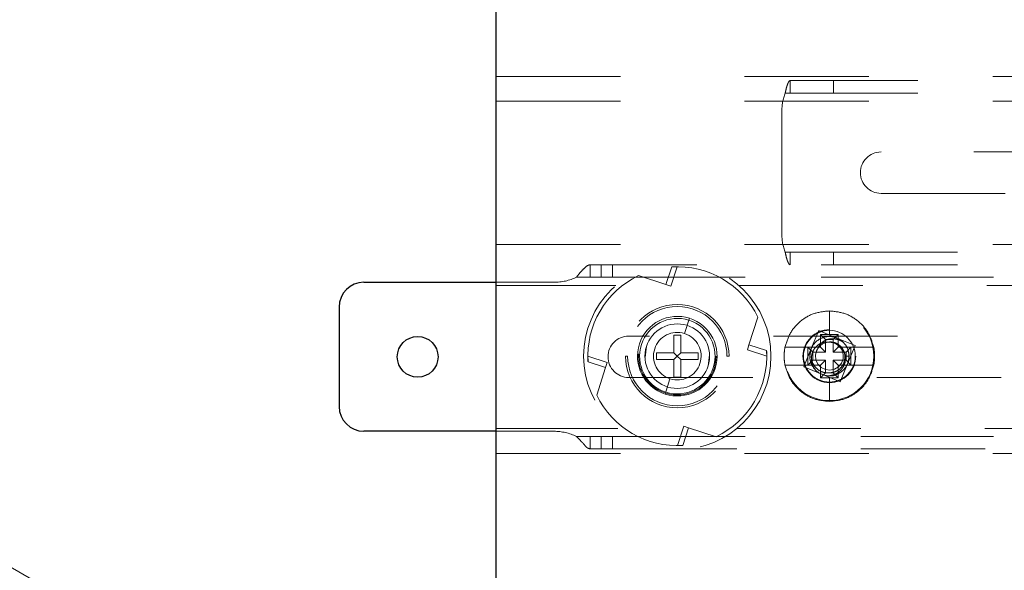
# Model space of a CAD drawing. Units: inches. Extents: x 0.1 to 17.4, y 0.1 to 10.9.
# Drawn here: x 13.8 to 14.6, y 5.5 to 5.9 of the extents above; entities that cross this region are included whole.
import ezdxf

# ---------------------------------------------------------------- set-up
doc = ezdxf.new("R2010")
doc.units = ezdxf.units.IN
doc.header["$MEASUREMENT"] = 0
doc.linetypes.add('HIDDEN', pattern=[0.075, 0.05, -0.025])
doc.styles.add('SLDTEXTSTYLE0', font='TXT', dxfattribs={"width": 0.75})
doc.dimstyles.new('SLDDIMSTYLE0', dxfattribs={"dimtxt": 0.125, "dimasz": 0.13, "dimexe": 0, "dimexo": 0.0625, "dimgap": 0.03125, "dimtad": 0, "dimtih": 1, "dimtoh": 1, "dimlfac": 6, "dimrnd": 1e-09, "dimzin": 12, "dimdsep": 46, "dimtxsty": 'SLDTEXTSTYLE0', "dimsah": 1, "dimcen": 0.09, "dimadec": 0, "dimazin": 3, "dimtfac": 1, "dimtofl": 0, "dimtmove": 0, "dimatfit": 3, "dimfxl": 0, "dimfrac": 2, "dimtolj": 1, "dimtzin": 12, "dimarcsym": 0})
doc.dimstyles.new('SLDDIMSTYLE3', dxfattribs={"dimtxt": 0.125, "dimasz": 0.13, "dimexe": 0, "dimexo": 0.0625, "dimgap": 0.03125, "dimtad": 0, "dimtih": 1, "dimtoh": 1, "dimlfac": 6, "dimrnd": 1e-09, "dimzin": 12, "dimdsep": 46, "dimtxsty": 'SLDTEXTSTYLE0', "dimsah": 1, "dimcen": 0, "dimadec": 0, "dimazin": 3, "dimtfac": 1, "dimtofl": 0, "dimtmove": 0, "dimatfit": 3, "dimfxl": 0, "dimfrac": 2, "dimtolj": 1, "dimtzin": 12, "dimarcsym": 0})

# ---------------------------------------------------------------- blocks, each defined once
blk = doc.blocks.new('_D_12')
at = {"color": 7, "linetype": 'Continuous', "lineweight": 0}
for p, q in [((14.31319, 8.21651), (12.59167, 8.21651)), ((12.71667, 8.21651), (12.71667, 6.9365)), ((12.46268, 6.71076), (12.42459, 6.71076)), ((12.42459, 6.71076), (12.42459, 6.51232)), ((12.97066, 6.71076), (13.00875, 6.71076)), ((13.00875, 6.71076), (13.00875, 6.51232)), ((12.42459, 6.51232), (12.46268, 6.51232)), ((13.00875, 6.51232), (12.97066, 6.51232)), ((12.71667, 4.86346), (12.71667, 6.48693)), ((14.12227, 4.86346), (12.59167, 4.86346))]:
    blk.add_line(p, q, dxfattribs=at)
at = {"color": 7, "linetype": 'Continuous', "lineweight": 18}
for points in [[(12.71667, 8.21651), (12.69667, 8.08651), (12.73667, 8.08651)], [(12.71667, 4.86346), (12.73667, 4.99346), (12.69667, 4.99346)]]:
    blk.add_solid(points, dxfattribs=at)
at = {"color": 7, "linetype": 'Continuous', "lineweight": 18, "char_height": 0.125, "attachment_point": 1, "style": 'SLDTEXTSTYLE0'}
for s, insert in [('20.12', (12.50886, 6.89728)), ('511.00', (12.46268, 6.67345))]:
    blk.add_mtext(s, dxfattribs=dict(at, insert=insert))
blk = doc.blocks.new('_D_15')
at = {"color": 7, "linetype": 'Continuous', "lineweight": 0}
for p, q in [((13.03468, 5.71036), (12.9966, 5.71036)), ((12.9966, 5.71036), (12.9966, 5.51192)), ((13.35795, 5.71036), (13.39603, 5.71036)), ((13.39603, 5.71036), (13.39603, 5.51192)), ((13.71537, 5.53023), (13.49662, 5.53023)), ((14.32399, 5.17884), (13.71537, 5.53023)), ((12.9966, 5.51192), (13.03468, 5.51192)), ((13.39603, 5.51192), (13.35795, 5.51192))]:
    blk.add_line(p, q, dxfattribs=at)
at = {"color": 7, "linetype": 'Continuous', "lineweight": 18}
blk.add_solid([(14.32399, 5.17884), (14.22141, 5.26117), (14.20141, 5.22652)], dxfattribs=at)
at = {"color": 7, "linetype": 'Continuous', "lineweight": 18, "char_height": 0.125, "attachment_point": 1, "style": 'SLDTEXTSTYLE0'}
for s, insert in [('%%c', (12.9866, 5.89688)), ('.24', (13.17512, 5.89688)), ('5.99', (13.03468, 5.67305)), ('(2)', (13.08867, 5.44922))]:
    blk.add_mtext(s, dxfattribs=dict(at, insert=insert))

msp = doc.modelspace()

# ---------------------------------------------------------------- linework, layer by layer
at = {"color": 7, "linetype": 'Continuous', "lineweight": 25}
for p, q in [((14.19652, 5.01818), (14.19652, 8.15818)), ((14.08986, 5.70768), (14.19652, 5.70768)), ((14.06986, 5.68768), (14.06986, 5.60768)), ((14.19652, 5.58768), (14.08986, 5.58768))]:
    msp.add_line(p, q, dxfattribs=at)
at = {"color": 7, "linetype": 'HIDDEN', "lineweight": 18}
for p, q in [((14.19652, 5.87351), (15.02986, 5.87351)), ((14.43335, 5.87018), (14.43335, 5.86018)), ((14.43335, 5.87018), (14.46819, 5.87018)), ((14.46819, 5.87018), (14.46819, 5.86018)), ((14.93614, 5.87018), (14.46819, 5.87018)), ((14.42931, 5.86017), (14.43335, 5.86018)), ((14.42931, 5.86017), (14.96527, 5.86017)), ((14.42931, 5.86017), (14.96527, 5.86017)), ((14.46819, 5.86018), (14.43335, 5.86018)), ((14.93614, 5.86018), (14.46819, 5.86018)), ((14.19652, 5.85351), (14.83536, 5.85351)), ((14.42652, 5.84518), (14.42652, 5.74684)), ((14.88127, 5.81268), (14.50652, 5.81268)), ((14.50652, 5.77934), (14.92319, 5.77934)), ((14.19652, 5.73818), (14.83536, 5.73818)), ((14.42931, 5.73185), (14.96527, 5.73185)), ((14.43335, 5.73184), (14.42931, 5.73185)), ((14.42931, 5.73185), (14.96527, 5.73185)), ((14.43335, 5.72184), (14.43335, 5.73184)), ((14.43335, 5.73184), (14.46819, 5.73184)), ((14.46819, 5.73184), (14.46819, 5.72184)), ((14.46819, 5.73184), (14.93614, 5.73184)), ((14.27224, 5.71184), (14.27224, 5.72184)), ((14.27224, 5.72184), (14.28109, 5.72184)), ((14.28109, 5.71184), (14.28109, 5.72184)), ((14.28109, 5.72184), (14.29024, 5.72184)), ((14.29024, 5.72184), (14.29024, 5.71184)), ((14.75819, 5.72184), (14.29024, 5.72184)), ((14.33323, 5.70592), (14.33782, 5.72012)), ((14.3372, 5.70464), (14.34225, 5.72026)), ((14.46819, 5.72184), (14.93614, 5.72184)), ((14.79707, 5.71184), (14.2611, 5.71184)), ((14.2611, 5.71184), (14.27224, 5.71184)), ((14.79707, 5.71184), (14.2611, 5.71184)), ((14.27224, 5.71184), (14.28109, 5.71184)), ((14.29024, 5.71184), (14.28109, 5.71184)), ((14.75819, 5.71184), (14.29024, 5.71184)), ((14.31103, 5.7131), (14.33323, 5.70592)), ((14.19652, 5.70768), (14.24296, 5.70768)), ((14.19652, 5.70518), (14.29291, 5.70518)), ((14.33323, 5.70592), (14.3372, 5.70464)), ((14.3918, 5.70518), (15.02986, 5.70518)), ((14.40728, 5.6795), (14.4001, 5.6573)), ((14.46486, 5.68464), (14.46486, 5.66559)), ((14.35222, 5.67871), (14.34825, 5.66642)), ((14.35171, 5.67712), (14.35222, 5.67871)), ((14.71986, 5.66434), (14.30319, 5.66434)), ((14.33961, 5.66501), (14.34511, 5.66501)), ((14.33961, 5.65093), (14.33961, 5.66501)), ((14.34511, 5.66501), (14.34511, 5.65093)), ((14.4563, 5.66887), (14.45023, 5.65424)), ((14.47092, 5.6628), (14.4563, 5.66887)), ((14.46486, 5.66559), (14.45773, 5.66559)), ((14.45773, 5.66559), (14.45773, 5.6553)), ((14.45773, 5.66559), (14.46174, 5.66159)), ((14.47198, 5.66559), (14.46486, 5.66559)), ((14.47198, 5.66559), (14.46797, 5.66159)), ((14.47198, 5.6553), (14.47198, 5.66559)), ((14.31651, 5.64704), (14.31758, 5.65619)), ((14.31758, 5.65619), (14.31815, 5.65721)), ((14.4001, 5.6573), (14.39882, 5.65334)), ((14.4001, 5.6573), (14.4143, 5.65271)), ((14.46797, 5.66159), (14.46174, 5.66159)), ((14.46174, 5.66159), (14.46174, 5.65129)), ((14.46797, 5.65129), (14.46797, 5.66159)), ((14.48555, 5.65674), (14.47092, 5.6628)), ((14.47948, 5.64211), (14.48555, 5.65674)), ((14.28589, 5.64302), (14.27027, 5.64807)), ((14.30236, 5.64818), (14.30069, 5.64818)), ((14.30236, 5.64818), (14.30069, 5.64818)), ((14.32552, 5.64543), (14.32552, 5.65093)), ((14.32552, 5.65093), (14.33961, 5.65093)), ((14.33961, 5.65093), (14.34236, 5.64818)), ((14.33961, 5.64543), (14.34236, 5.64818)), ((14.34511, 5.65093), (14.34236, 5.64818)), ((14.34511, 5.64543), (14.34236, 5.64818)), ((14.34511, 5.65093), (14.35919, 5.65093)), ((14.35919, 5.65093), (14.35919, 5.64543)), ((14.3682, 5.64932), (14.36714, 5.64017)), ((14.38236, 5.64818), (14.38402, 5.64818)), ((14.38236, 5.64818), (14.38402, 5.64818)), ((14.39882, 5.65334), (14.41444, 5.64829)), ((14.45023, 5.65424), (14.44417, 5.63962)), ((14.44744, 5.6553), (14.44744, 5.64105)), ((14.44744, 5.6553), (14.45145, 5.65129)), ((14.45145, 5.65129), (14.45145, 5.64506)), ((14.46174, 5.65129), (14.45145, 5.65129)), ((14.45773, 5.6553), (14.46174, 5.65129)), ((14.46797, 5.65129), (14.47198, 5.6553)), ((14.47826, 5.65129), (14.46797, 5.65129)), ((14.48069, 5.64818), (14.47739, 5.64818)), ((14.48227, 5.6553), (14.47826, 5.65129)), ((14.47826, 5.64506), (14.47826, 5.65129)), ((14.48227, 5.64105), (14.48227, 5.6553)), ((14.28461, 5.63906), (14.27042, 5.64364)), ((14.28461, 5.63906), (14.28589, 5.64302)), ((14.33961, 5.64543), (14.32552, 5.64543)), ((14.33961, 5.63134), (14.33961, 5.64543)), ((14.34511, 5.64543), (14.34511, 5.63134)), ((14.35919, 5.64543), (14.34511, 5.64543)), ((14.36714, 5.64017), (14.36656, 5.63914)), ((14.44744, 5.64105), (14.45145, 5.64506)), ((14.45145, 5.64506), (14.46174, 5.64506)), ((14.46174, 5.64506), (14.45773, 5.64105)), ((14.45773, 5.64105), (14.45773, 5.63076)), ((14.46174, 5.64506), (14.46174, 5.63477)), ((14.46797, 5.63477), (14.46797, 5.64506)), ((14.47198, 5.64105), (14.46797, 5.64506)), ((14.46797, 5.64506), (14.47826, 5.64506)), ((14.47198, 5.63076), (14.47198, 5.64105)), ((14.47342, 5.62749), (14.47948, 5.64211)), ((14.48227, 5.64105), (14.47826, 5.64506)), ((14.27744, 5.61685), (14.28461, 5.63906)), ((14.44417, 5.63962), (14.45879, 5.63355)), ((14.45292, 5.63809), (14.45366, 5.63698)), ((14.45773, 5.63076), (14.46174, 5.63477)), ((14.45879, 5.63355), (14.47342, 5.62749)), ((14.46174, 5.63477), (14.46797, 5.63477)), ((14.47198, 5.63076), (14.46797, 5.63477)), ((14.30319, 5.63101), (14.71986, 5.63101)), ((14.33249, 5.61765), (14.33646, 5.62994)), ((14.34511, 5.63134), (14.33961, 5.63134)), ((14.45773, 5.63076), (14.46486, 5.63076)), ((14.46486, 5.61172), (14.46486, 5.63076)), ((14.46486, 5.63076), (14.47198, 5.63076)), ((14.333, 5.61923), (14.33249, 5.61765)), ((14.19652, 5.58984), (14.29449, 5.58984)), ((14.24296, 5.58768), (14.19652, 5.58768)), ((14.34751, 5.59171), (14.34247, 5.57609)), ((14.35148, 5.59043), (14.34689, 5.57624)), ((14.35148, 5.59043), (14.34751, 5.59171)), ((14.37368, 5.58326), (14.35148, 5.59043)), ((14.39022, 5.58984), (15.02986, 5.58984)), ((14.79707, 5.58352), (14.2611, 5.58352)), ((14.79707, 5.58352), (14.2611, 5.58352)), ((14.27224, 5.58351), (14.27224, 5.57351)), ((14.28109, 5.58351), (14.27224, 5.58351)), ((14.28109, 5.57351), (14.28109, 5.58351)), ((14.28109, 5.58351), (14.29024, 5.58351)), ((14.29024, 5.58351), (14.29024, 5.57351)), ((14.29024, 5.58351), (14.75819, 5.58351)), ((14.19652, 5.56984), (15.02986, 5.56984)), ((14.28109, 5.57351), (14.27224, 5.57351)), ((14.29024, 5.57351), (14.28109, 5.57351)), ((14.29024, 5.57351), (14.75819, 5.57351))]:
    msp.add_line(p, q, dxfattribs=at)
at = {"color": 7, "linetype": 'HIDDEN', "lineweight": 18, "flags": 128}
for points in [[(14.46251, 5.65917), (14.46565, 5.65947), (14.46934, 5.65857), (14.47253, 5.65651), (14.47483, 5.65353), (14.47605, 5.6499), (14.476, 5.64616), (14.47469, 5.64256), (14.4723, 5.63965), (14.46906, 5.63766), (14.46535, 5.63687), (14.46161, 5.63733), (14.45819, 5.63903), (14.45557, 5.64171), (14.45394, 5.64517), (14.45356, 5.64891), (14.45444, 5.65261), (14.45649, 5.6558), (14.45945, 5.65813), (14.46307, 5.65936), (14.46307, 5.65936)], [(14.4291, 5.6553), (14.43234, 5.6553), (14.43571, 5.6553), (14.43918, 5.6553), (14.44275, 5.6553), (14.44641, 5.6553), (14.45013, 5.6553), (14.45391, 5.6553), (14.45773, 5.6553)], [(14.44919, 5.6459), (14.44902, 5.64818), (14.45023, 5.65424)], [(14.47198, 5.6553), (14.4758, 5.6553), (14.47958, 5.6553), (14.48331, 5.6553), (14.48696, 5.6553), (14.49053, 5.6553), (14.49401, 5.6553), (14.49737, 5.6553), (14.50061, 5.6553)], [(14.48042, 5.65109), (14.48069, 5.64817), (14.48068, 5.64774)], [(14.45773, 5.64105), (14.45391, 5.64105), (14.45013, 5.64105), (14.44641, 5.64105), (14.44275, 5.64105), (14.43918, 5.64105), (14.43571, 5.64105), (14.43234, 5.64105), (14.4291, 5.64105)], [(14.50061, 5.64105), (14.49737, 5.64105), (14.49401, 5.64105), (14.49053, 5.64105), (14.48696, 5.64105), (14.48331, 5.64105), (14.47958, 5.64105), (14.4758, 5.64105), (14.47198, 5.64105)]]:
    msp.add_lwpolyline(points, dxfattribs=at)
at = {"color": 7, "linetype": 'HIDDEN', "lineweight": 18}
for centre, radius in [((14.34236, 5.64818), 0.07546), ((14.46486, 5.64818), 0.03583), ((14.34236, 5.64818), 0.03125), ((14.46486, 5.64818), 0.02125)]:
    msp.add_circle(centre, radius, dxfattribs=at)
at = {"color": 7, "linetype": 'Continuous', "lineweight": 25}
msp.add_circle((14.13319, 5.64768), 0.01642, dxfattribs=at)
at = {"color": 7, "linetype": 'HIDDEN', "lineweight": 18}
for centre, radius, start, end in [((14.46819, 5.84518), 0.04167, 158.90948, 180), ((14.50652, 5.79601), 0.01667, 90, 270), ((14.46819, 5.74684), 0.04167, 180, 201.09052), ((14.34236, 5.64818), 0.07208, 25.75786, 93.60756), ((14.24296, 5.74934), 0.04167, 270, 295.82122), ((14.34236, 5.64818), 0.07208, 115.75786, 183.60756), ((14.34236, 5.64818), 0.04167, 360, 180), ((14.34236, 5.64818), 0.04, 0, 180), ((14.34236, 5.64818), 0.04, 0.00001, 179.99999), ((14.34236, 5.64818), 0.03208, 72.09251, 252.09251), ((14.34236, 5.64818), 0.03208, 72.09251, 252.09251), ((14.34236, 5.64818), 0.03042, 72.09251, 252.09251), ((14.34236, 5.64818), 0.02604, 0, 180), ((14.34236, 5.64818), 0.03208, 252.09251, 72.09251), ((14.34236, 5.64818), 0.03208, 252.09251, 72.09251), ((14.34236, 5.64818), 0.03042, 252.09251, 72.09251), ((14.30319, 5.64768), 0.01667, 90, 270), ((14.34236, 5.64818), 0.01917, 72.09251, 252.09251), ((14.34236, 5.64818), 0.01917, 252.09251, 72.09251), ((14.46486, 5.64818), 0.02083, 0.00003, 179.99997), ((14.34236, 5.64818), 0.04167, 180, 360), ((14.34236, 5.64818), 0.04, 180, 360), ((14.34236, 5.64818), 0.04, 180.00001, 359.99999), ((14.34236, 5.64818), 0.02604, 180, 0), ((14.34236, 5.64818), 0.07208, 295.75786, 3.60756), ((14.46486, 5.64818), 0.03646, 168.73025, 179.99998), ((14.46486, 5.64818), 0.03646, 180.00002, 191.26975), ((14.46486, 5.64818), 0.02083, 180.00003, 359.99997), ((14.46486, 5.64818), 0.03646, 0.00002, 11.26975), ((14.46486, 5.64818), 0.03646, 348.73025, 359.99998), ((14.34236, 5.64818), 0.07208, 205.75786, 273.60756), ((14.24296, 5.54601), 0.04167, 64.17878, 90)]:
    msp.add_arc(centre, radius, start, end, dxfattribs=at)
at = {"color": 7, "linetype": 'Continuous', "lineweight": 25}
for centre, start, end in [((14.08986, 5.68768), 90, 180), ((14.08986, 5.60768), 180, 270)]:
    msp.add_arc(centre, 0.02, start, end, dxfattribs=at)
at = {"color": 7, "linetype": 'HIDDEN', "lineweight": 18}
msp.add_ellipse((14.46486, 5.64818), major_axis=(0.01463, -0.00606), ratio=0.999897, start_param=4.319653, end_param=5.105125, dxfattribs=at)
for points, knots in [([(14.42931, 5.86017), (14.42956, 5.86133), (14.43008, 5.86376), (14.43101, 5.86707), (14.43191, 5.86909), (14.4327, 5.87004), (14.43313, 5.87013), (14.43335, 5.87018)], [0, 0, 0, 0, 0.219525, 0.459054, 0.718676, 0.856778, 1, 1, 1, 1]), ([(14.43335, 5.72184), (14.43313, 5.72189), (14.4327, 5.72199), (14.43191, 5.72293), (14.43101, 5.72495), (14.43008, 5.72826), (14.42956, 5.73069), (14.42931, 5.73185)], [0, 0, 0, 0, 0.1432217, 0.2813242, 0.5409463, 0.780475, 1, 1, 1, 1]), ([(14.2611, 5.71184), (14.26236, 5.71338), (14.26472, 5.71627), (14.26782, 5.71959), (14.27034, 5.72151), (14.27164, 5.72174), (14.27224, 5.72184)], [0, 0, 0, 0, 0.30887, 0.578147, 0.808269, 1, 1, 1, 1]), ([(14.34225, 5.72026), (14.34168, 5.72026), (14.34056, 5.72025), (14.33934, 5.7202), (14.33858, 5.72016), (14.33815, 5.72014), (14.33788, 5.72012), (14.33784, 5.72012), (14.33782, 5.72012)], [0, 0, 0, 0, 0.249344, 0.498953, 0.625115, 0.749669, 0.874162, 1, 1, 1, 1]), ([(14.48069, 5.64818), (14.48045, 5.65025), (14.47998, 5.65439), (14.47631, 5.65967), (14.47108, 5.66319), (14.46486, 5.66442), (14.45863, 5.66319), (14.4534, 5.65967), (14.44974, 5.65439), (14.44926, 5.65025), (14.44902, 5.64818)], [0, 0, 0, 0, 0.125007, 0.250002, 0.375004, 0.500002, 0.624998, 0.749998, 0.874992, 1, 1, 1, 1]), ([(14.45366, 5.63698), (14.45291, 5.6381), (14.4514, 5.64034), (14.45037, 5.64431), (14.45035, 5.64838), (14.45151, 5.6523), (14.45378, 5.65569), (14.45694, 5.65826), (14.46081, 5.65975), (14.46351, 5.65958), (14.46486, 5.6595)], [0, 0, 0, 0, 0.125051, 0.250174, 0.375257, 0.500262, 0.625269, 0.750234, 0.875137, 1, 1, 1, 1]), ([(14.45569, 5.65482), (14.45612, 5.65565), (14.45704, 5.65741), (14.45928, 5.65962), (14.46192, 5.66118), (14.4648, 5.66205), (14.46767, 5.66229), (14.47075, 5.66192), (14.47362, 5.66095), (14.4753, 5.65986), (14.47605, 5.65937)], [0, 0, 0, 0, 0.1166093, 0.2499071, 0.3914565, 0.4998334, 0.6248934, 0.7499065, 0.8883552, 1, 1, 1, 1]), ([(14.47739, 5.64818), (14.4773, 5.64896), (14.47711, 5.65067), (14.4762, 5.65303), (14.47477, 5.65527), (14.47309, 5.65696), (14.47087, 5.65845), (14.46839, 5.6594), (14.46558, 5.65975), (14.46388, 5.65948), (14.46307, 5.65936)], [0, 0, 0, 0, 0.11386, 0.250058, 0.36309, 0.500098, 0.593323, 0.749996, 0.881753, 1, 1, 1, 1]), ([(14.47286, 5.65618), (14.47388, 5.65529), (14.4759, 5.65349), (14.47759, 5.64971), (14.478, 5.64566), (14.47721, 5.64165), (14.47525, 5.63806), (14.47236, 5.6352), (14.46883, 5.63312), (14.46618, 5.6326), (14.46486, 5.63234)], [0, 0, 0, 0, 0.124871, 0.249775, 0.374738, 0.499734, 0.624737, 0.749825, 0.874955, 1, 1, 1, 1]), ([(14.27027, 5.64807), (14.27028, 5.64751), (14.27029, 5.64638), (14.27033, 5.64516), (14.27037, 5.6444), (14.2704, 5.64398), (14.27041, 5.6437), (14.27041, 5.64366), (14.27042, 5.64364)], [0, 0, 0, 0, 0.249344, 0.498953, 0.625115, 0.749669, 0.874162, 1, 1, 1, 1]), ([(14.41444, 5.64829), (14.41443, 5.64885), (14.41443, 5.64997), (14.41438, 5.6512), (14.41434, 5.65195), (14.41432, 5.65238), (14.4143, 5.65266), (14.4143, 5.6527), (14.4143, 5.65271)], [0, 0, 0, 0, 0.2493437, 0.498953, 0.625115, 0.7496692, 0.8741616, 1, 1, 1, 1]), ([(14.44902, 5.64818), (14.44924, 5.64608), (14.44967, 5.64189), (14.45233, 5.63862), (14.45366, 5.63698)], [0, 0, 0, 0, 0.5, 1, 1, 1, 1]), ([(14.45012, 5.64818), (14.45043, 5.64627), (14.45104, 5.6425), (14.45458, 5.63795), (14.45891, 5.63511), (14.46204, 5.63487), (14.46333, 5.63477)], [0, 0, 0, 0, 0.276495, 0.547802, 0.81392, 1, 1, 1, 1]), ([(14.46486, 5.63234), (14.46486, 5.63234), (14.46688, 5.63194), (14.47111, 5.63336), (14.47631, 5.63664), (14.47998, 5.64197), (14.48045, 5.64611), (14.48069, 5.64818)], [0, 0, 0, 0, 0.0000131, 0.2500039, 0.5000004, 0.7499867, 1, 1, 1, 1]), ([(14.46575, 5.63477), (14.46719, 5.63502), (14.47036, 5.63557), (14.47431, 5.63871), (14.47708, 5.64313), (14.47729, 5.64651), (14.47739, 5.64818)], [0, 0, 0, 0, 0.2229903, 0.4874675, 0.7464706, 1, 1, 1, 1]), ([(14.27224, 5.57351), (14.27134, 5.57369), (14.26956, 5.57404), (14.26795, 5.5763), (14.2664, 5.57801), (14.26439, 5.57998), (14.26254, 5.58198), (14.2611, 5.58352)], [0, 0, 0, 0, 0.265175, 0.526896, 0.578355, 0.674474, 1, 1, 1, 1]), ([(14.27224, 5.58351), (14.27054, 5.58351), (14.26877, 5.58351), (14.26648, 5.58351), (14.26447, 5.58352), (14.26252, 5.58352), (14.2611, 5.58352)], [0, 0, 0, 0, 0.4573735, 0.4765453, 0.6174718, 1, 1, 1, 1]), ([(14.34247, 5.57609), (14.34303, 5.5761), (14.34415, 5.57611), (14.34538, 5.57616), (14.34613, 5.57619), (14.34656, 5.57622), (14.34684, 5.57623), (14.34687, 5.57624), (14.34689, 5.57624)], [0, 0, 0, 0, 0.249344, 0.498953, 0.625115, 0.749669, 0.874162, 1, 1, 1, 1])]:
    msp.add_open_spline(points, degree=3, knots=knots, dxfattribs=at)
for points in [[(14.46486, 5.68464), (14.46068, 5.68422), (14.45232, 5.68338), (14.44132, 5.67686), (14.43278, 5.66735), (14.43033, 5.65932), (14.4291, 5.6553)], [(14.50061, 5.6553), (14.49939, 5.65932), (14.49693, 5.66735), (14.48839, 5.67686), (14.47739, 5.68338), (14.46903, 5.68422), (14.46486, 5.68464)], [(14.46486, 5.6595), (14.46636, 5.65935), (14.46935, 5.65904), (14.47169, 5.65714), (14.47286, 5.65618)], [(14.4291, 5.64105), (14.43033, 5.63704), (14.43278, 5.629), (14.44132, 5.61949), (14.45232, 5.61297), (14.46068, 5.61214), (14.46486, 5.61172)], [(14.46486, 5.61172), (14.46903, 5.61214), (14.47739, 5.61297), (14.48839, 5.61949), (14.49693, 5.629), (14.49939, 5.63704), (14.50061, 5.64105)]]:
    msp.add_open_spline(points, degree=3, dxfattribs=at)

# ---------------------------------------------------------------- dimensions: what is measured, and where the dimension line sits
at = {"color": 7, "linetype": 'Continuous', "lineweight": 18}
dim = msp.add_linear_dim(base=(12.71667, 8.21651), p1=(14.17227, 4.86346), p2=(14.36319, 8.21651), angle=90, dimstyle='SLDDIMSTYLE0', dxfattribs=at)
dim.commit()
dim.dimension.update_dxf_attribs({"geometry": '_D_12', "text_midpoint": (12.71667, 6.71171), "dimtype": 160})
dim = msp.add_diameter_dim_2p(p1=(14.35805, 5.15918), p2=(14.32399, 5.17884), text='<>\\P(2)', dimstyle='SLDDIMSTYLE3', dxfattribs=at)
dim.commit()
dim.dimension.update_dxf_attribs({"geometry": '_D_15', "text_midpoint": (13.19631, 5.59273), "dimtype": 163})

doc.saveas('drawing.dxf')
